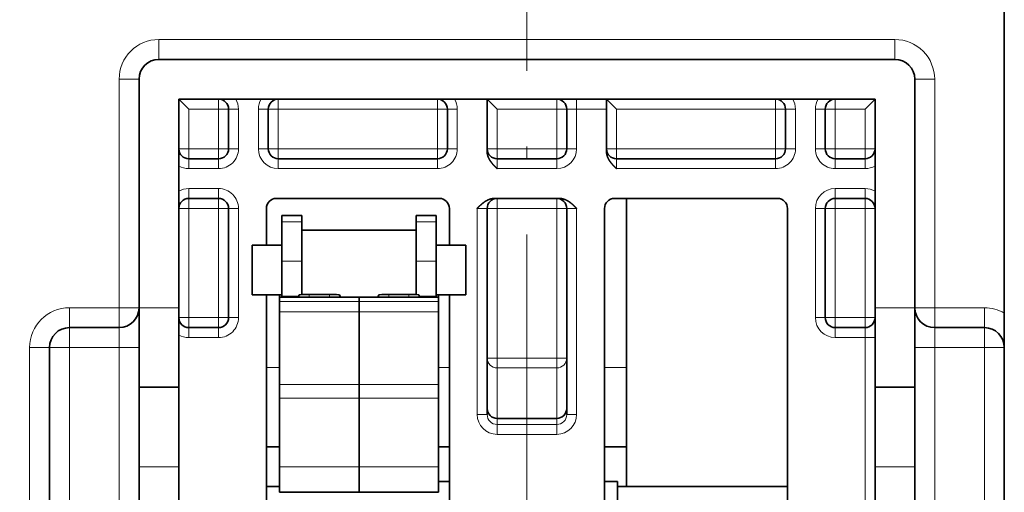
# Model space of a CAD drawing. Extents: x 0 to 420, y 0 to 297.
# Drawn here: x 295 to 311, y 188 to 195 of the extents above; entities that cross this region are included whole.
import ezdxf
from ezdxf.enums import TextEntityAlignment as Align

# ---------------------------------------------------------------- set-up
doc = ezdxf.new("R2010")
doc.units = 0
doc.linetypes.add('DASHDOT', pattern=[18.5, 12, -3, 0.5, -3])
doc.layers.get('0').update_dxf_attribs({"lineweight": 13})
doc.styles.get("Standard").update_dxf_attribs({"font": 'isocp.shx'})
doc.dimstyles.get("Standard").update_dxf_attribs({"dimtxt": 2.5, "dimasz": 2.5, "dimexe": 1.25, "dimexo": 0.625, "dimtad": 1, "dimcen": 2.5, "dimadec": 0, "dimazin": 0, "dimtfac": 1, "dimtmove": 0, "dimatfit": 0, "dimfxl": 1, "dimarcsym": 0})

# ---------------------------------------------------------------- blocks, each defined once
blk = doc.blocks.new('*D115')
at = {"color": 7, "lineweight": 13}
for p, q in [((277.181085, 203.597637), (251.436485, 203.597637)), ((293.847753, 186.93097), (251.436485, 186.93097))]:
    blk.add_line(p, q, dxfattribs=at)
at = {"color": 7, "lineweight": 13, "ltscale": 0.416667}
blk.add_line((253.436485, 186.93097), (253.436485, 203.597637), dxfattribs=at)
at = {"color": 7, "lineweight": 13}
for points in [[(253.954123, 201.665787), (253.436485, 203.597637), (252.918847, 201.665787)], [(252.918847, 188.862819), (253.436485, 186.93097), (253.954123, 188.862819)]]:
    blk.add_lwpolyline(points, dxfattribs=at)
blk.add_text('50', height=2.5, rotation=90.000003, dxfattribs=at).set_placement((251.436485, 192.845714), (251.436485, 197.682893), align=Align.FIT)

msp = doc.modelspace()

# ---------------------------------------------------------------- linework, layer by layer
at = {"color": 7, "lineweight": 35}
msp.add_line((311.2478, 233.3536), (311.2478, 190.5083), dxfattribs=at)
at = {"color": 7, "linetype": 'DASHDOT', "lineweight": 13, "ltscale": 0.42243}
msp.add_line((303.2478, 178.9419), (303.2478, 195.8391), dxfattribs=at)
at = {"color": 7, "lineweight": 13, "ltscale": 0.008333}
for p, q in [((297.0811, 194.7643), (297.0811, 195.0976)), ((309.4144, 194.7643), (309.4144, 195.0976)), ((296.7478, 194.431), (296.4144, 194.431)), ((309.7478, 194.431), (310.0811, 194.431)), ((299.1434, 192.037), (299.4768, 192.037)), ((301.3934, 192.037), (301.7268, 192.037)), ((299.1434, 191.3793), (299.4768, 191.3793)), ((301.3934, 191.3793), (301.7268, 191.3793)), ((295.5811, 190.5976), (295.5811, 190.2643)), ((296.4144, 190.5976), (296.7478, 190.5976)), ((296.4144, 190.5976), (296.4144, 190.2643)), ((309.7478, 190.5976), (310.0811, 190.5976)), ((310.0811, 190.5976), (310.0811, 190.2643)), ((310.9144, 190.5976), (310.9144, 190.2643)), ((295.5811, 190.2643), (295.5811, 189.931)), ((296.4144, 190.2643), (296.4144, 189.931)), ((310.0811, 190.2643), (310.0811, 189.931)), ((310.9144, 189.931), (310.9144, 190.2643)), ((294.9144, 189.931), (295.2478, 189.931)), ((295.2478, 189.931), (295.5811, 189.931)), ((296.7478, 189.931), (296.4144, 189.931)), ((309.7478, 189.931), (310.0811, 189.931)), ((311.2478, 189.931), (310.9144, 189.931))]:
    msp.add_line(p, q, dxfattribs=at)
at = {"color": 7, "lineweight": 13, "ltscale": 0.308333}
msp.add_line((297.0811, 195.0976), (309.4144, 195.0976), dxfattribs=at)
at = {"color": 7, "lineweight": 35, "ltscale": 0.308333}
msp.add_line((297.0811, 194.7643), (309.4144, 194.7643), dxfattribs=at)
at = {"color": 7, "lineweight": 13, "ltscale": 0.095833}
for p, q in [((296.4144, 194.431), (296.4144, 190.5976)), ((310.0811, 194.431), (310.0811, 190.5976))]:
    msp.add_line(p, q, dxfattribs=at)
at = {"color": 7, "lineweight": 35, "ltscale": 0.095833}
msp.add_line((296.7478, 194.431), (296.7478, 190.5976), dxfattribs=at)
at = {"color": 7, "lineweight": 35, "ltscale": 0.016594}
msp.add_line((309.7478, 193.7672), (309.7478, 194.431), dxfattribs=at)
at = {"color": 7, "lineweight": 35, "ltscale": 0.0875}
for p, q in [((297.4144, 194.0976), (297.4144, 190.5976)), ((309.0811, 190.5976), (309.0811, 194.0976))]:
    msp.add_line(p, q, dxfattribs=at)
at = {"color": 7, "lineweight": 35, "ltscale": 0.291667}
msp.add_line((297.4144, 194.0976), (309.0811, 194.0976), dxfattribs=at)
at = {"color": 7, "lineweight": 35, "ltscale": 0.005893}
for p, q in [((297.5811, 193.931), (297.4144, 194.0976)), ((302.7478, 193.931), (302.5811, 194.0976)), ((304.7478, 193.931), (304.5811, 194.0976)), ((308.9144, 193.931), (309.0811, 194.0976))]:
    msp.add_line(p, q, dxfattribs=at)
at = {"color": 7, "lineweight": 13, "ltscale": 0.004167}
for p, q in [((298.0811, 194.0976), (298.0811, 193.931)), ((299.0811, 194.0976), (299.0811, 193.931)), ((301.7478, 194.0976), (301.7478, 193.931)), ((303.7478, 194.0976), (303.7478, 193.931)), ((304.0811, 193.931), (304.0811, 194.0976)), ((307.4144, 194.0976), (307.4144, 193.931)), ((308.4144, 194.0976), (308.4144, 193.931)), ((298.0811, 193.931), (298.2478, 193.931)), ((298.4144, 193.931), (298.2478, 193.931)), ((298.7478, 193.931), (298.9144, 193.931)), ((298.9144, 193.931), (299.0811, 193.931)), ((301.7478, 193.931), (301.9144, 193.931)), ((302.0811, 193.931), (301.9144, 193.931)), ((303.9144, 193.931), (303.7478, 193.931)), ((303.9144, 193.931), (304.0811, 193.931)), ((307.4144, 193.931), (307.5811, 193.931)), ((307.7478, 193.931), (307.5811, 193.931)), ((308.0811, 193.931), (308.2478, 193.931)), ((308.4144, 193.931), (308.2478, 193.931)), ((297.5811, 193.2643), (297.4144, 193.2643)), ((297.5811, 193.2643), (297.5811, 193.0976)), ((298.0811, 193.2643), (298.2478, 193.2643)), ((298.0811, 193.2643), (298.0811, 193.0976)), ((298.4144, 193.2643), (298.2478, 193.2643)), ((298.7478, 193.2643), (298.9144, 193.2643)), ((298.9144, 193.2643), (299.0811, 193.2643)), ((299.0811, 193.2643), (299.0811, 193.0976)), ((301.7478, 193.2643), (301.9144, 193.2643)), ((301.7478, 193.2643), (301.7478, 193.0976)), ((302.0811, 193.2643), (301.9144, 193.2643)), ((302.7478, 193.2643), (302.5811, 193.2643)), ((302.7478, 193.0976), (302.7478, 193.2643)), ((303.9144, 193.2643), (303.7478, 193.2643)), ((303.7478, 193.0976), (303.7478, 193.2643)), ((303.9144, 193.2643), (304.0811, 193.2643)), ((304.5811, 193.2643), (304.7478, 193.2643)), ((304.7478, 193.2643), (304.7478, 193.0976)), ((307.4144, 193.2643), (307.5811, 193.2643)), ((307.4144, 193.2643), (307.4144, 193.0976)), ((307.7478, 193.2643), (307.5811, 193.2643)), ((308.0811, 193.2643), (308.2478, 193.2643)), ((308.4144, 193.2643), (308.2478, 193.2643)), ((308.4144, 193.2643), (308.4144, 193.0976)), ((309.0811, 193.2643), (308.9144, 193.2643)), ((308.9144, 193.2643), (308.9144, 193.0976)), ((297.5811, 192.931), (297.5811, 193.0976)), ((298.0811, 192.931), (298.0811, 193.0976)), ((299.0811, 192.931), (299.0811, 193.0976)), ((301.7478, 192.931), (301.7478, 193.0976)), ((302.7478, 192.931), (302.7478, 193.0976)), ((303.7478, 193.0976), (303.7478, 192.931)), ((304.7478, 192.931), (304.7478, 193.0976)), ((307.4144, 192.931), (307.4144, 193.0976)), ((308.4144, 192.931), (308.4144, 193.0976)), ((308.9144, 192.931), (308.9144, 193.0976)), ((297.5811, 192.5976), (297.5811, 192.431)), ((298.0811, 192.5976), (298.0811, 192.431)), ((308.4144, 192.5976), (308.4144, 192.431)), ((308.9144, 192.5976), (308.9144, 192.431)), ((297.5811, 192.2643), (297.5811, 192.431)), ((298.0811, 192.2643), (298.0811, 192.431)), ((302.7478, 192.2643), (302.7478, 192.431)), ((303.7478, 192.2643), (303.7478, 192.431)), ((308.4144, 192.431), (308.4144, 192.2643)), ((308.9144, 192.431), (308.9144, 192.2643)), ((297.5811, 192.2643), (297.4144, 192.2643)), ((298.0811, 192.2643), (298.2478, 192.2643)), ((298.4144, 192.2643), (298.2478, 192.2643)), ((302.4144, 192.2643), (302.5811, 192.2643)), ((302.5811, 192.2643), (302.7478, 192.2643)), ((303.7478, 192.2643), (303.9144, 192.2643)), ((304.0811, 192.2643), (303.9144, 192.2643)), ((308.0811, 192.2643), (308.2478, 192.2643)), ((308.4144, 192.2643), (308.2478, 192.2643)), ((309.0811, 192.2643), (308.9144, 192.2643)), ((297.5811, 190.431), (297.4144, 190.431)), ((297.5811, 190.431), (297.5811, 190.2643)), ((298.0811, 190.431), (298.2478, 190.431)), ((298.0811, 190.431), (298.0811, 190.2643)), ((298.4144, 190.431), (298.2478, 190.431)), ((308.0811, 190.431), (308.2478, 190.431)), ((308.4144, 190.431), (308.2478, 190.431)), ((308.4144, 190.431), (308.4144, 190.2643)), ((309.0811, 190.431), (308.9144, 190.431)), ((308.9144, 190.431), (308.9144, 190.2643)), ((297.5811, 190.0976), (297.5811, 190.2643)), ((298.0811, 190.0976), (298.0811, 190.2643)), ((308.4144, 190.0976), (308.4144, 190.2643)), ((308.9144, 190.0976), (308.9144, 190.2643)), ((309.0811, 190.0976), (308.9144, 190.0976)), ((302.5811, 189.7523), (302.7478, 189.7523)), ((303.7478, 189.7523), (303.9144, 189.7523)), ((302.5811, 188.8071), (302.4144, 188.8071)), ((303.9144, 188.8071), (304.0811, 188.8071))]:
    msp.add_line(p, q, dxfattribs=at)
at = {"color": 7, "lineweight": 35, "ltscale": 0.02195}
msp.add_line((302.5811, 194.0976), (302.5811, 193.2196), dxfattribs=at)
at = {"color": 7, "lineweight": 35, "ltscale": 0.004167}
msp.add_line((304.5811, 193.931), (304.5811, 194.0976), dxfattribs=at)
at = {"color": 7, "lineweight": 13, "ltscale": 0.016667}
for p, q in [((297.5811, 193.2643), (297.5811, 193.931)), ((298.0811, 193.2643), (298.0811, 193.931)), ((298.4144, 193.2643), (298.4144, 193.931)), ((298.7478, 193.931), (298.7478, 193.2643)), ((299.0811, 193.2643), (299.0811, 193.931)), ((301.7478, 193.2643), (301.7478, 193.931)), ((302.0811, 193.931), (302.0811, 193.2643)), ((302.7478, 193.2643), (302.7478, 193.931)), ((303.7478, 193.931), (303.7478, 193.2643)), ((304.0811, 193.931), (304.0811, 193.2643)), ((304.7478, 193.2643), (304.7478, 193.931)), ((307.4144, 193.2643), (307.4144, 193.931)), ((307.7478, 193.2643), (307.7478, 193.931)), ((308.0811, 193.2643), (308.0811, 193.931)), ((308.4144, 193.931), (308.4144, 193.2643)), ((308.9144, 193.2643), (308.9144, 193.931)), ((297.4144, 190.5976), (296.7478, 190.5976)), ((309.7478, 190.5976), (309.0811, 190.5976)), ((297.4144, 187.931), (296.7478, 187.931)), ((309.7478, 187.931), (309.0811, 187.931))]:
    msp.add_line(p, q, dxfattribs=at)
at = {"color": 7, "lineweight": 13, "ltscale": 0.0125}
for p, q in [((298.0811, 193.931), (297.5811, 193.931)), ((304.0811, 193.931), (304.5811, 193.931)), ((308.9144, 193.931), (308.4144, 193.931)), ((297.5811, 193.2643), (298.0811, 193.2643)), ((308.4144, 193.2643), (308.9144, 193.2643)), ((298.0811, 192.931), (297.5811, 192.931)), ((308.4144, 192.931), (308.9144, 192.931)), ((297.5811, 192.5976), (298.0811, 192.5976)), ((308.4144, 192.5976), (308.9144, 192.5976)), ((298.0811, 192.2643), (297.5811, 192.2643)), ((308.9144, 192.2643), (308.4144, 192.2643)), ((298.0811, 190.431), (297.5811, 190.431)), ((308.9144, 190.431), (308.4144, 190.431)), ((298.0811, 190.0976), (297.5811, 190.0976)), ((308.9144, 190.0976), (308.4144, 190.0976))]:
    msp.add_line(p, q, dxfattribs=at)
at = {"color": 7, "lineweight": 35, "ltscale": 0.016667}
for p, q in [((298.2478, 193.2643), (298.2478, 193.931)), ((298.9144, 193.931), (298.9144, 193.2643)), ((301.9144, 193.931), (301.9144, 193.2643)), ((303.9144, 193.931), (303.9144, 193.2643)), ((307.5811, 193.2643), (307.5811, 193.931)), ((308.2478, 193.2643), (308.2478, 193.931)), ((297.4144, 189.2643), (296.7478, 189.2643)), ((309.7478, 189.2643), (309.0811, 189.2643)), ((304.9144, 187.5976), (304.9144, 188.2643))]:
    msp.add_line(p, q, dxfattribs=at)
at = {"color": 7, "lineweight": 13, "ltscale": 0.066667}
for p, q in [((301.7478, 193.931), (299.0811, 193.931)), ((307.4144, 193.931), (304.7478, 193.931)), ((301.7478, 193.2643), (299.0811, 193.2643)), ((307.4144, 193.2643), (304.7478, 193.2643)), ((301.7478, 192.931), (299.0811, 192.931)), ((307.4144, 192.931), (304.7478, 192.931))]:
    msp.add_line(p, q, dxfattribs=at)
at = {"color": 7, "lineweight": 13, "ltscale": 0.025}
for p, q in [((303.7478, 193.931), (302.7478, 193.931)), ((302.7478, 193.2643), (303.7478, 193.2643)), ((303.7478, 192.931), (302.7478, 192.931)), ((302.7478, 192.2643), (303.7478, 192.2643)), ((302.7478, 189.7523), (303.7478, 189.7523)), ((302.7478, 189.5874), (303.7478, 189.5874)), ((302.7478, 188.7407), (303.7478, 188.7407)), ((302.7478, 188.6385), (303.7478, 188.6385)), ((302.7478, 188.4725), (303.7478, 188.4725))]:
    msp.add_line(p, q, dxfattribs=at)
at = {"color": 7, "lineweight": 35, "ltscale": 0.017783}
msp.add_line((304.5811, 193.931), (304.5811, 193.2196), dxfattribs=at)
at = {"color": 7, "lineweight": 35, "ltscale": 0.07924}
msp.add_line((309.7478, 190.5976), (309.7478, 193.7672), dxfattribs=at)
at = {"color": 7, "lineweight": 35, "ltscale": 0.0125}
for p, q in [((298.0811, 193.0976), (297.5811, 193.0976)), ((308.4144, 193.0976), (308.9144, 193.0976)), ((297.5811, 192.431), (298.0811, 192.431)), ((308.4144, 192.431), (308.9144, 192.431)), ((299.1434, 191.6476), (298.6434, 191.6476)), ((302.2268, 191.6476), (301.7268, 191.6476)), ((299.1434, 190.8143), (298.6434, 190.8143)), ((302.2268, 190.8143), (301.7268, 190.8143)), ((298.0811, 190.2643), (297.5811, 190.2643)), ((308.9144, 190.2643), (308.4144, 190.2643))]:
    msp.add_line(p, q, dxfattribs=at)
at = {"color": 7, "lineweight": 35, "ltscale": 0.066667}
for p, q in [((301.7478, 193.0976), (299.0811, 193.0976)), ((307.4144, 193.0976), (304.7478, 193.0976))]:
    msp.add_line(p, q, dxfattribs=at)
at = {"color": 7, "lineweight": 35, "ltscale": 0.025}
for p, q in [((303.7478, 193.0976), (302.7478, 193.0976)), ((302.7478, 188.7413), (303.7478, 188.7413))]:
    msp.add_line(p, q, dxfattribs=at)
at = {"color": 7, "lineweight": 35, "ltscale": 0.068333}
for p, q in [((299.0478, 192.431), (301.7811, 192.431)), ((304.7144, 192.431), (307.4478, 192.431))]:
    msp.add_line(p, q, dxfattribs=at)
at = {"color": 7, "lineweight": 35, "ltscale": 0.027233}
msp.add_line((302.7031, 192.431), (303.7924, 192.431), dxfattribs=at)
at = {"color": 7, "lineweight": 35, "ltscale": 0.070833}
msp.add_line((304.9144, 189.5976), (304.9144, 192.431), dxfattribs=at)
at = {"color": 7, "lineweight": 13, "ltscale": 0.045833}
for p, q in [((297.5811, 190.431), (297.5811, 192.2643)), ((298.0811, 192.2643), (298.0811, 190.431)), ((298.4144, 190.431), (298.4144, 192.2643)), ((308.0811, 192.2643), (308.0811, 190.431)), ((308.4144, 190.431), (308.4144, 192.2643)), ((308.9144, 190.431), (308.9144, 192.2643))]:
    msp.add_line(p, q, dxfattribs=at)
at = {"color": 7, "lineweight": 35, "ltscale": 0.045833}
for p, q in [((298.2478, 190.431), (298.2478, 192.2643)), ((308.2478, 192.2643), (308.2478, 190.431))]:
    msp.add_line(p, q, dxfattribs=at)
at = {"color": 7, "lineweight": 35, "ltscale": 0.015417}
for p, q in [((298.8811, 191.6476), (298.8811, 192.2643)), ((301.9478, 192.2643), (301.9478, 191.6476))]:
    msp.add_line(p, q, dxfattribs=at)
at = {"color": 7, "lineweight": 13, "ltscale": 0.086431}
for p, q in [((302.4144, 188.8071), (302.4144, 192.2643)), ((304.0811, 188.8071), (304.0811, 192.2643))]:
    msp.add_line(p, q, dxfattribs=at)
at = {"color": 7, "lineweight": 35, "ltscale": 0.086431}
for p, q in [((302.5811, 188.8071), (302.5811, 192.2643)), ((303.9144, 188.8071), (303.9144, 192.2643))]:
    msp.add_line(p, q, dxfattribs=at)
at = {"color": 7, "lineweight": 13, "ltscale": 0.062799}
for p, q in [((302.7478, 192.2643), (302.7478, 189.7523)), ((303.7478, 192.2643), (303.7478, 189.7523))]:
    msp.add_line(p, q, dxfattribs=at)
at = {"color": 7, "lineweight": 35, "ltscale": 0.266667}
for p, q in [((304.5478, 192.2643), (304.5478, 181.5976)), ((307.6144, 181.5976), (307.6144, 192.2643))]:
    msp.add_line(p, q, dxfattribs=at)
at = {"color": 7, "lineweight": 35, "ltscale": 0.002766}
for p, q in [((299.1434, 192.037), (299.1434, 192.1476)), ((299.4768, 192.037), (299.4768, 192.1476)), ((301.3934, 192.037), (301.3934, 192.1476)), ((301.7268, 192.037), (301.7268, 192.1476))]:
    msp.add_line(p, q, dxfattribs=at)
at = {"color": 7, "lineweight": 35, "ltscale": 0.008333}
for p, q in [((299.1434, 192.1476), (299.4768, 192.1476)), ((301.3934, 192.1476), (301.7268, 192.1476))]:
    msp.add_line(p, q, dxfattribs=at)
at = {"color": 7, "lineweight": 35, "ltscale": 0.016442}
for p, q in [((299.1434, 191.3793), (299.1434, 192.037)), ((299.4768, 191.3793), (299.4768, 192.037)), ((301.3934, 191.3793), (301.3934, 192.037)), ((301.7268, 191.3793), (301.7268, 192.037))]:
    msp.add_line(p, q, dxfattribs=at)
at = {"color": 7, "lineweight": 35, "ltscale": 0.047917}
msp.add_line((301.3934, 191.8976), (299.4768, 191.8976), dxfattribs=at)
at = {"color": 7, "lineweight": 35, "ltscale": 0.008676}
msp.add_line((301.3934, 191.8976), (301.3934, 191.5506), dxfattribs=at)
at = {"color": 7, "lineweight": 35, "ltscale": 0.005423}
for p, q in [((298.6434, 191.6476), (298.6434, 191.4307)), ((302.2268, 191.6476), (302.2268, 191.4307))]:
    msp.add_line(p, q, dxfattribs=at)
at = {"color": 7, "lineweight": 35, "ltscale": 0.015411}
for p, q in [((298.6434, 191.4307), (298.6434, 190.8143)), ((302.2268, 191.4307), (302.2268, 190.8143))]:
    msp.add_line(p, q, dxfattribs=at)
at = {"color": 7, "lineweight": 35, "ltscale": 0.018305}
msp.add_line((301.3934, 191.5506), (301.3934, 190.8184), dxfattribs=at)
at = {"color": 7, "lineweight": 35, "ltscale": 0.014655}
for p, q in [((299.1434, 190.7931), (299.1434, 191.3793)), ((301.7268, 190.7931), (301.7268, 191.3793))]:
    msp.add_line(p, q, dxfattribs=at)
at = {"color": 7, "lineweight": 35, "ltscale": 0.014016}
for p, q in [((299.4768, 190.8187), (299.4768, 191.3793)), ((301.3934, 190.8187), (301.3934, 191.3793))]:
    msp.add_line(p, q, dxfattribs=at)
at = {"color": 7, "lineweight": 35, "ltscale": 0.086667}
for p, q in [((298.8811, 187.3476), (298.8811, 190.8143)), ((301.9478, 190.8143), (301.9478, 187.3476))]:
    msp.add_line(p, q, dxfattribs=at)
at = {"color": 7, "lineweight": 35, "ltscale": 0.001053}
for p, q in [((299.1018, 190.8143), (299.1018, 190.7722)), ((301.7684, 190.8143), (301.7684, 190.7722))]:
    msp.add_line(p, q, dxfattribs=at)
at = {"color": 7, "lineweight": 35, "ltscale": 0.033333}
for p, q in [((300.4351, 190.7722), (299.1018, 190.7722)), ((301.7684, 190.7722), (300.4351, 190.7722)), ((296.7478, 190.5976), (296.7478, 189.2643)), ((297.4144, 190.5976), (297.4144, 189.2643)), ((309.0811, 190.5976), (309.0811, 189.2643)), ((309.7478, 189.2643), (309.7478, 190.5976)), ((304.9144, 189.5976), (304.9144, 188.2643)), ((296.7478, 189.2643), (296.7478, 187.931)), ((297.4144, 189.2643), (297.4144, 187.931)), ((309.0811, 189.2643), (309.0811, 187.931)), ((309.7478, 187.931), (309.7478, 189.2643)), ((300.4351, 187.5005), (299.1018, 187.5005)), ((301.7684, 187.5005), (300.4351, 187.5005))]:
    msp.add_line(p, q, dxfattribs=at)
at = {"color": 7, "lineweight": 35, "ltscale": 0.001705}
for p, q in [((299.1018, 190.704), (299.1018, 190.7722)), ((300.4351, 190.704), (300.4351, 190.7722)), ((300.4351, 190.704), (300.4351, 190.7722)), ((301.7684, 190.704), (301.7684, 190.7722))]:
    msp.add_line(p, q, dxfattribs=at)
at = {"color": 7, "lineweight": 13, "ltscale": 0.006997}
for p, q in [((299.1434, 190.7931), (299.4233, 190.7931)), ((301.4469, 190.7931), (301.7268, 190.7931))]:
    msp.add_line(p, q, dxfattribs=at)
at = {"color": 7, "lineweight": 35, "ltscale": 0.000523}
for p, q in [((299.1434, 190.7931), (299.1434, 190.7722)), ((301.7268, 190.7931), (301.7268, 190.7722))]:
    msp.add_line(p, q, dxfattribs=at)
at = {"color": 7, "lineweight": 35, "ltscale": 0.001134}
for p, q in [((299.4322, 190.8139), (299.4143, 190.7722)), ((300.1225, 190.7722), (300.1046, 190.8139)), ((300.7477, 190.7722), (300.7656, 190.8139)), ((301.4558, 190.7722), (301.4379, 190.8139))]:
    msp.add_line(p, q, dxfattribs=at)
at = {"color": 7, "lineweight": 13, "ltscale": 0.001043}
for p, q in [((299.4322, 190.8139), (299.4322, 190.7722)), ((300.1046, 190.8139), (300.1046, 190.7722)), ((300.7656, 190.8139), (300.7656, 190.7722)), ((301.4379, 190.8139), (301.4379, 190.7722))]:
    msp.add_line(p, q, dxfattribs=at)
at = {"color": 7, "lineweight": 13, "ltscale": 0.001209}
for p, q in [((299.5989, 190.8206), (299.5989, 190.7722)), ((299.938, 190.8206), (299.938, 190.7722)), ((300.9322, 190.8206), (300.9322, 190.7722)), ((301.2713, 190.8206), (301.2713, 190.7722))]:
    msp.add_line(p, q, dxfattribs=at)
at = {"color": 7, "lineweight": 35, "ltscale": 0.008478}
for p, q in [((299.5989, 190.8206), (299.938, 190.8206)), ((300.9322, 190.8206), (301.2713, 190.8206))]:
    msp.add_line(p, q, dxfattribs=at)
at = {"color": 7, "lineweight": 13, "ltscale": 0.020833}
for p, q in [((295.5811, 190.5976), (296.4144, 190.5976)), ((310.0811, 190.5976), (310.9144, 190.5976)), ((296.4144, 189.931), (295.5811, 189.931)), ((310.0811, 189.931), (310.9144, 189.931))]:
    msp.add_line(p, q, dxfattribs=at)
at = {"color": 7, "lineweight": 13, "ltscale": 0.033333}
for p, q in [((300.4351, 190.704), (299.1018, 190.704)), ((301.7684, 190.704), (300.4351, 190.704)), ((300.4351, 190.5285), (299.1018, 190.5285)), ((301.7684, 190.5285), (300.4351, 190.5285)), ((300.4351, 189.3114), (299.1018, 189.3114)), ((301.7684, 189.3114), (300.4351, 189.3114)), ((300.4351, 189.0813), (299.1018, 189.0813)), ((301.7684, 189.0813), (300.4351, 189.0813)), ((300.4351, 187.9261), (299.1018, 187.9261)), ((301.7684, 187.9261), (300.4351, 187.9261))]:
    msp.add_line(p, q, dxfattribs=at)
at = {"color": 7, "lineweight": 35, "ltscale": 0.004388}
for p, q in [((299.1018, 190.704), (299.1018, 190.5285)), ((300.4351, 190.704), (300.4351, 190.5285)), ((300.4351, 190.704), (300.4351, 190.5285)), ((301.7684, 190.704), (301.7684, 190.5285))]:
    msp.add_line(p, q, dxfattribs=at)
at = {"color": 7, "lineweight": 35, "ltscale": 0.030428}
for p, q in [((299.1018, 190.5285), (299.1018, 189.3114)), ((300.4351, 190.5285), (300.4351, 189.3114)), ((300.4351, 190.5285), (300.4351, 189.3114)), ((301.7684, 190.5285), (301.7684, 189.3114))]:
    msp.add_line(p, q, dxfattribs=at)
at = {"color": 7, "lineweight": 35, "ltscale": 0.014434}
msp.add_line((311.2478, 190.5083), (311.2478, 189.931), dxfattribs=at)
at = {"color": 7, "lineweight": 35, "ltscale": 0.020833}
for p, q in [((296.4144, 190.2643), (295.5811, 190.2643)), ((310.0811, 190.2643), (310.9144, 190.2643))]:
    msp.add_line(p, q, dxfattribs=at)
at = {"color": 7, "lineweight": 13, "ltscale": 0.158333}
msp.add_line((308.9144, 183.7643), (308.9144, 190.0976), dxfattribs=at)
at = {"color": 7, "lineweight": 13, "ltscale": 0.15}
for p, q in [((294.9144, 183.931), (294.9144, 189.931)), ((295.5811, 183.931), (295.5811, 189.931)), ((296.4144, 183.931), (296.4144, 189.931)), ((310.0811, 183.931), (310.0811, 189.931)), ((310.9144, 183.931), (310.9144, 189.931))]:
    msp.add_line(p, q, dxfattribs=at)
at = {"color": 7, "lineweight": 35, "ltscale": 0.15}
for p, q in [((295.2478, 183.931), (295.2478, 189.931)), ((311.2478, 183.931), (311.2478, 189.931))]:
    msp.add_line(p, q, dxfattribs=at)
at = {"color": 7, "lineweight": 13, "ltscale": 0.004124}
for p, q in [((302.7478, 189.5874), (302.7478, 189.7523)), ((303.7478, 189.5874), (303.7478, 189.7523))]:
    msp.add_line(p, q, dxfattribs=at)
at = {"color": 7, "lineweight": 13, "ltscale": 0.005517}
msp.add_line((299.1018, 189.5976), (298.8811, 189.5976), dxfattribs=at)
at = {"color": 7, "lineweight": 13, "ltscale": 0.004483}
msp.add_line((301.9478, 189.5976), (301.7684, 189.5976), dxfattribs=at)
at = {"color": 7, "lineweight": 13, "ltscale": 0.021151}
for p, q in [((302.7478, 189.5874), (302.7478, 188.7413)), ((303.7478, 189.5874), (303.7478, 188.7413))]:
    msp.add_line(p, q, dxfattribs=at)
at = {"color": 7, "lineweight": 13, "ltscale": 0.009167}
msp.add_line((304.9144, 189.5976), (304.5478, 189.5976), dxfattribs=at)
at = {"color": 7, "lineweight": 35, "ltscale": 0.005751}
for p, q in [((299.1018, 189.3114), (299.1018, 189.0813)), ((300.4351, 189.3114), (300.4351, 189.0813)), ((300.4351, 189.3114), (300.4351, 189.0813)), ((301.7684, 189.3114), (301.7684, 189.0813))]:
    msp.add_line(p, q, dxfattribs=at)
at = {"color": 7, "lineweight": 35, "ltscale": 0.028882}
for p, q in [((299.1018, 187.9261), (299.1018, 189.0813)), ((300.4351, 187.9261), (300.4351, 189.0813)), ((300.4351, 187.9261), (300.4351, 189.0813)), ((301.7684, 187.9261), (301.7684, 189.0813))]:
    msp.add_line(p, q, dxfattribs=at)
at = {"color": 7, "lineweight": 13, "ltscale": 1.6e-05}
for p, q in [((302.7478, 188.7413), (302.7478, 188.7407)), ((303.7478, 188.7413), (303.7478, 188.7407))]:
    msp.add_line(p, q, dxfattribs=at)
at = {"color": 7, "lineweight": 13, "ltscale": 0.002555}
for p, q in [((302.7478, 188.6385), (302.7478, 188.7407)), ((303.7478, 188.6385), (303.7478, 188.7407))]:
    msp.add_line(p, q, dxfattribs=at)
at = {"color": 7, "lineweight": 13, "ltscale": 0.004151}
for p, q in [((302.7478, 188.6385), (302.7478, 188.4725)), ((303.7478, 188.6385), (303.7478, 188.4725))]:
    msp.add_line(p, q, dxfattribs=at)
at = {"color": 7, "lineweight": 35, "ltscale": 0.005517}
for p, q in [((299.1018, 188.2643), (298.8811, 188.2643)), ((304.7684, 187.681), (304.5478, 187.681)), ((299.1018, 187.5976), (298.8811, 187.5976))]:
    msp.add_line(p, q, dxfattribs=at)
at = {"color": 7, "lineweight": 35, "ltscale": 0.004483}
for p, q in [((301.9478, 188.2643), (301.7684, 188.2643)), ((301.9478, 187.681), (301.7684, 187.681))]:
    msp.add_line(p, q, dxfattribs=at)
at = {"color": 7, "lineweight": 35, "ltscale": 0.009167}
msp.add_line((304.9144, 188.2643), (304.5478, 188.2643), dxfattribs=at)
at = {"color": 7, "lineweight": 35, "ltscale": 0.05}
for p, q in [((296.7478, 185.931), (296.7478, 187.931)), ((297.4144, 185.931), (297.4144, 187.931)), ((309.0811, 185.931), (309.0811, 187.931)), ((309.7478, 185.931), (309.7478, 187.931))]:
    msp.add_line(p, q, dxfattribs=at)
at = {"color": 7, "lineweight": 35, "ltscale": 0.01064}
for p, q in [((299.1018, 187.9261), (299.1018, 187.5005)), ((300.4351, 187.9261), (300.4351, 187.5005)), ((300.4351, 187.9261), (300.4351, 187.5005)), ((301.7684, 187.9261), (301.7684, 187.5005))]:
    msp.add_line(p, q, dxfattribs=at)
at = {"color": 7, "lineweight": 35, "ltscale": 0.009761}
msp.add_line((304.7684, 187.681), (304.7684, 187.2905), dxfattribs=at)
at = {"color": 7, "lineweight": 35, "ltscale": 0.07115}
msp.add_line((307.6144, 187.5976), (304.7684, 187.5976), dxfattribs=at)
at = {"color": 7, "lineweight": 13}
for centre, radius, start, end in [((297.0811, 194.431), 0.6667, 90, 180), ((309.4144, 194.431), 0.6667, 359.99999, 450), ((298.0811, 193.931), 0.3333, 360, 390), ((299.0811, 193.931), 0.3333, 150, 180), ((301.7478, 193.931), 0.3333, 360, 390), ((307.4144, 193.931), 0.3333, 360, 390), ((308.4144, 193.931), 0.3333, 150, 180), ((298.0811, 193.2643), 0.3333, 270, 360.00001), ((299.0811, 193.2643), 0.3333, 180.00002, 270), ((301.7478, 193.2643), 0.3333, 270, 360.00001), ((303.7478, 193.2643), 0.3333, 270, 359.99998), ((307.4144, 193.2643), 0.3333, 270, 360.00001), ((308.4144, 193.2643), 0.3333, 180, 270.00001), ((297.5811, 193.2643), 0.3333, 240, 270), ((308.9144, 193.2643), 0.3333, 270, 300.00002), ((297.5811, 192.2643), 0.3333, 90, 120), ((298.0811, 192.2643), 0.3333, 360, 450.00001), ((308.4144, 192.2643), 0.3333, 90.00002, 180), ((308.9144, 192.2643), 0.3333, 59.99998, 90), ((295.5811, 189.931), 0.6667, 90, 180), ((310.9144, 189.931), 0.6667, 60, 90), ((298.0811, 190.431), 0.3333, 270, 360.00001), ((308.4144, 190.431), 0.3333, 180.00002, 270), ((297.5811, 190.431), 0.3333, 240, 270), ((302.7485, 188.8063), 0.334, 179.8742, 269.8735), ((302.7489, 188.806), 0.1676, 179.62629, 269.62088), ((303.747, 188.8063), 0.334, 270.12653, 360.12578), ((303.7466, 188.806), 0.1676, 270.37869, 360.37331)]:
    msp.add_arc(centre, radius, start, end, dxfattribs=at)
at = {"color": 7, "lineweight": 35}
for centre, radius, start, end in [((297.0811, 194.431), 0.3333, 90, 180), ((309.4144, 194.431), 0.3333, 0, 90), ((298.0811, 193.931), 0.1667, 0, 90), ((299.0811, 193.931), 0.1667, 90, 180), ((301.7478, 193.931), 0.1667, 0, 90), ((303.7478, 193.931), 0.1667, 0, 90), ((307.4144, 193.931), 0.1667, 0, 90), ((308.4144, 193.931), 0.1667, 90, 180), ((297.5811, 193.2643), 0.1667, 180, 270), ((298.0811, 193.2643), 0.1667, 270, 360), ((299.0811, 193.2643), 0.1667, 180, 270), ((301.7478, 193.2643), 0.1667, 270, 360), ((302.7478, 193.2643), 0.1667, 180, 270), ((303.7478, 193.2643), 0.1667, 270, 360), ((304.7478, 193.2643), 0.1667, 180, 270), ((307.4144, 193.2643), 0.1667, 270, 360), ((308.4144, 193.2643), 0.1667, 180, 270), ((308.9144, 193.2643), 0.1667, 270, 360), ((297.5811, 192.2643), 0.1667, 90, 180), ((298.0811, 192.2643), 0.1667, 0, 90), ((299.0478, 192.2643), 0.1667, 90, 180), ((301.7811, 192.2643), 0.1667, 0, 90), ((302.7478, 192.2643), 0.1667, 90, 180), ((303.7478, 192.2643), 0.1667, 0, 90), ((304.7144, 192.2643), 0.1667, 90, 180), ((307.4478, 192.2643), 0.1667, 0, 90), ((308.4144, 192.2643), 0.1667, 90, 180), ((308.9144, 192.2643), 0.1667, 0, 90), ((296.4144, 190.5976), 0.3333, 270, 360), ((310.0811, 190.5976), 0.3333, 180, 270), ((297.5811, 190.431), 0.1667, 180, 270), ((298.0811, 190.431), 0.1667, 270, 360), ((308.4144, 190.431), 0.1667, 180, 270), ((308.9144, 190.431), 0.1667, 270, 360), ((295.5811, 189.931), 0.3333, 90, 180), ((310.9144, 189.931), 0.3333, 0, 90), ((302.7478, 188.908), 0.1667, 180, 270), ((303.7478, 188.908), 0.1667, 270, 360)]:
    msp.add_arc(centre, radius, start, end, dxfattribs=at)
for centre, start_param, end_param in [((299.5989, 190.8138), 1.5707963, 3.1241394), ((299.938, 190.8138), 0.0174533, 1.5707963), ((300.9322, 190.8138), 1.5707963, 3.1241394), ((301.2713, 190.8138), 0.0174533, 1.5707963)]:
    msp.add_ellipse(centre, major_axis=(0.1667, 0), ratio=0.040682, start_param=start_param, end_param=end_param, dxfattribs=at)
at = {"color": 7, "lineweight": 13}
for centre, major_axis, ratio, start_param, end_param in [((302.7478, 189.7523), (-0.1667, 0), 0.989743, 0, 1.5707963), ((303.7478, 189.7523), (-0.1667, 0), 0.989743, 1.5707963, 3.1415927), ((302.7478, 188.9067), (-0.1667, 0), 0.996195, 0, 1.5707963), ((303.7478, 188.9067), (0.1667, 0), 0.996195, 4.712389, 6.2831853)]:
    msp.add_ellipse(centre, major_axis=major_axis, ratio=ratio, start_param=start_param, end_param=end_param, dxfattribs=at)
at = {"color": 7, "lineweight": 35}
for points, knots in [([(302.5811, 193.2196), (302.5811, 193.1937), (302.5849, 193.168), (302.5918, 193.1436), (302.6125, 193.0923), (302.6407, 193.0491), (302.6574, 193.0274), (302.6844, 192.9959), (302.7117, 192.9673), (302.7219, 192.9569), (302.7331, 192.9456), (302.7444, 192.9344), (302.7455, 192.9332), (302.7466, 192.9321), (302.7478, 192.931)], [0, 0, 0, 0, 0, 0, 0.5503212, 0.5503212, 0.5503212, 1.2373434, 1.2373434, 1.2373434, 1.6392365, 1.6392365, 1.6392365, 1.6840841, 1.6840841, 1.6840841, 1.6840841, 1.6840841, 1.6840841]), ([(304.5811, 193.2196), (304.5811, 193.1937), (304.5849, 193.168), (304.5918, 193.1436), (304.6125, 193.0923), (304.6407, 193.0491), (304.6574, 193.0274), (304.6844, 192.9959), (304.7117, 192.9673), (304.7219, 192.9569), (304.7331, 192.9456), (304.7444, 192.9344), (304.7455, 192.9332), (304.7466, 192.9321), (304.7478, 192.931)], [0, 0, 0, 0, 0, 0, 0.5503262, 0.5503262, 0.5503262, 1.2373485, 1.2373485, 1.2373485, 1.6392416, 1.6392416, 1.6392416, 1.6840886, 1.6840886, 1.6840886, 1.6840886, 1.6840886, 1.6840886]), ([(302.7031, 192.431), (302.6772, 192.431), (302.6515, 192.4272), (302.627, 192.4202), (302.5757, 192.3996), (302.5325, 192.3714), (302.5108, 192.3546), (302.4794, 192.3277), (302.4507, 192.3003), (302.4404, 192.2902), (302.4291, 192.2789), (302.4178, 192.2677), (302.4167, 192.2666), (302.4155, 192.2654), (302.4144, 192.2643)], [0, 0, 0, 0, 0, 0, 0.5503262, 0.5503262, 0.5503262, 1.2373485, 1.2373485, 1.2373485, 1.6392416, 1.6392416, 1.6392416, 1.6840888, 1.6840888, 1.6840888, 1.6840888, 1.6840888, 1.6840888]), ([(303.7924, 192.431), (303.8184, 192.431), (303.844, 192.4272), (303.8685, 192.4202), (303.9198, 192.3996), (303.963, 192.3714), (303.9847, 192.3546), (304.0161, 192.3277), (304.0448, 192.3003), (304.0551, 192.2902), (304.0664, 192.2789), (304.0777, 192.2677), (304.0788, 192.2666), (304.08, 192.2654), (304.0811, 192.2643)], [0, 0, 0, 0, 0, 0, 0.5503262, 0.5503262, 0.5503262, 1.2373485, 1.2373485, 1.2373485, 1.6392416, 1.6392416, 1.6392416, 1.6840886, 1.6840886, 1.6840886, 1.6840886, 1.6840886, 1.6840886])]:
    msp.add_open_spline(points, degree=5, knots=knots, dxfattribs=at)

# ---------------------------------------------------------------- dimensions: what is measured, and where the dimension line sits
at = {"color": 0, "lineweight": 0}
dim = msp.add_linear_dim(base=(253.4365, 203.5976), p1=(295.8478, 186.931), p2=(279.1811, 203.5976), angle=89.99952, dimstyle='STANDARD', override={"dimlfac": 3}, dxfattribs=at)
dim.commit()
dim.dimension.update_dxf_attribs({"geometry": '*D115', "text_midpoint": (253.4365, 195.2643), "dimtype": 160, "oblique_angle": 89.99952})

doc.saveas('drawing.dxf')
